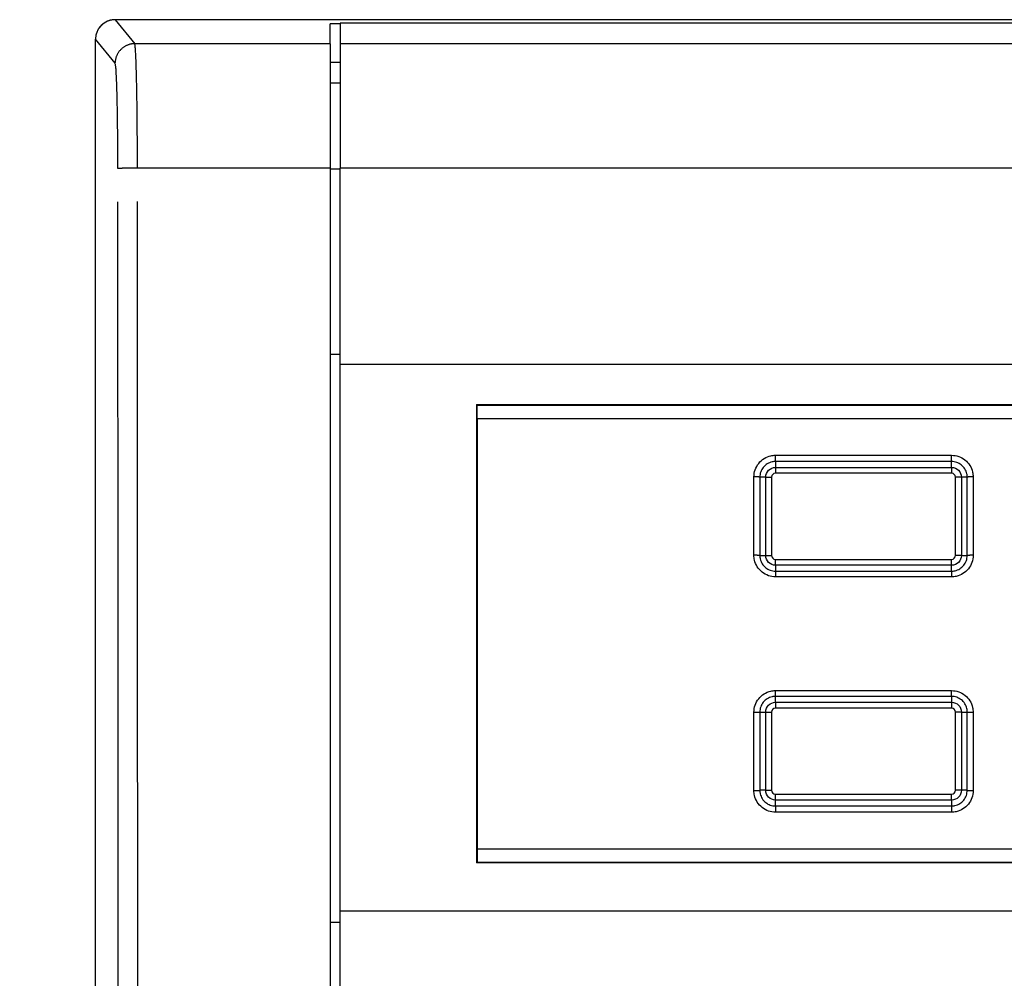
# Model space of a CAD drawing. Units: millimetres. Extents: x 0 to 100, y 0 to 100.
# Drawn here: x 15 to 19, y 66 to 70 of the extents above; entities that cross this region are included whole.
import ezdxf

# ---------------------------------------------------------------- set-up
doc = ezdxf.new("R2010")
doc.units = ezdxf.units.MM
doc.layers.add('001', color=7, linetype='Continuous')
doc.styles.get("Standard").update_dxf_attribs({"font": 'txt.shx', "bigfont": 'extfont2.shx'})
doc.dimstyles.new('0.1図面', dxfattribs={"dimtxt": 2, "dimasz": 1.3, "dimexe": 0, "dimexo": 0.625, "dimgap": 0.65, "dimtad": 1, "dimdsep": 46, "dimtxsty": 'Standard', "dimblk": 'OPEN30', "dimcen": 2, "dimadec": 0, "dimazin": 0, "dimtfac": 1, "dimtmove": 0, "dimatfit": 3, "dimldrblk": 'OPEN30', "dimfxl": 1, "dimlwe": 0, "dimarcsym": 0})

# ---------------------------------------------------------------- blocks, each defined once
blk = doc.blocks.new('_Open30')
at = {"layer": '001', "color": 0, "linetype": 'Continuous', "lineweight": -2}
for p, q in [((-1, 0.2679), (0, 0)), ((0, 0), (-1, -0.2679)), ((0, 0), (-1, 0))]:
    blk.add_line(p, q, dxfattribs=at)
blk = doc.blocks.new('*D12')
at = {"color": 0, "lineweight": 0}
for p, q in [((14.4965, 69.5221), (11.1105, 69.5221)), ((14.4965, 61.5221), (11.1105, 61.5221))]:
    blk.add_line(p, q, dxfattribs=at)
at = {"color": 0, "lineweight": -2}
blk.add_line((11.1105, 68.2221), (11.1105, 62.8221), dxfattribs=at)
at = {"layer": 'Defpoints', "color": 0}
for p in [(15.1215, 69.5221), (11.1105, 61.5221), (15.1215, 61.5221)]:
    blk.add_point(p, dxfattribs=at)
at = {"color": 0, "lineweight": -2, "xscale": 1.3, "yscale": 1.3, "zscale": 1.3}
for p, rotation in [((11.1105, 69.5221), 90), ((11.1105, 61.5221), 270)]:
    blk.add_blockref('_Open30', p, dxfattribs=dict(at, rotation=rotation))
at = {"color": 0, "insert": (9.4605, 65.5221), "char_height": 2, "attachment_point": 5, "rotation": 90}
blk.add_mtext('100', dxfattribs=at)

msp = doc.modelspace()

# ---------------------------------------------------------------- linework, layer by layer
for p, q in [((47.0415, 69.5221), (15.2015, 69.5221)), ((15.2015, 69.5221), (15.2818, 69.4239)), ((16.122, 69.5052), (16.0815, 69.5052)), ((16.0815, 69.4239), (16.0815, 69.5052)), ((46.1215, 69.5074), (16.1215, 69.5074)), ((16.1215, 69.5074), (16.1215, 69.4239)), ((15.1215, 61.6021), (15.1215, 69.4421)), ((15.2018, 69.344), (15.1215, 69.4421)), ((16.0815, 69.4239), (15.2818, 69.4239)), ((16.0815, 69.4239), (16.0815, 68.9152)), ((44.4815, 69.4239), (16.1215, 69.4239)), ((16.1215, 69.4239), (16.1215, 68.9152)), ((16.0815, 69.3487), (16.122, 69.3487)), ((16.0815, 69.264), (16.1215, 69.264)), ((16.0815, 68.9152), (15.293, 68.9152)), ((16.0815, 68.9152), (16.0815, 62.129)), ((16.0815, 68.9118), (16.1215, 68.9118)), ((44.4815, 68.9152), (16.1215, 68.9152)), ((16.1215, 68.1122), (16.1215, 68.9152)), ((16.0815, 68.1552), (16.1215, 68.1552)), ((41.2887, 68.1122), (16.1215, 68.1122)), ((16.1215, 65.8792), (16.1215, 68.1122)), ((16.6799, 67.9485), (16.6799, 66.0757)), ((16.6799, 67.9485), (41.2215, 67.9485)), ((16.6815, 67.9469), (41.2225, 67.9469)), ((16.6815, 67.8921), (16.6815, 67.9469)), ((16.6815, 67.8921), (41.1593, 67.8921)), ((16.6815, 67.8921), (16.6815, 66.1321)), ((17.9018, 67.716), (17.9018, 67.7415)), ((17.9018, 67.7415), (18.6218, 67.7415)), ((18.6218, 67.716), (18.6218, 67.7415)), ((17.9018, 67.716), (17.9018, 67.692)), ((18.6218, 67.716), (17.9018, 67.716)), ((17.9018, 67.692), (17.9018, 67.668)), ((17.9018, 67.692), (18.6218, 67.692)), ((18.6218, 67.692), (18.6218, 67.716)), ((18.6218, 67.692), (18.6218, 67.668)), ((17.8138, 67.3327), (17.8138, 67.6533)), ((17.8618, 67.652), (17.8378, 67.652)), ((17.8378, 67.652), (17.8378, 67.332)), ((17.8618, 67.332), (17.8618, 67.652)), ((17.8618, 67.652), (17.8858, 67.652)), ((17.8858, 67.652), (17.8858, 67.332)), ((18.6218, 67.668), (17.9018, 67.668)), ((18.6378, 67.332), (18.6378, 67.652)), ((18.6618, 67.652), (18.6378, 67.652)), ((18.6858, 67.652), (18.6618, 67.652)), ((18.6618, 67.652), (18.6618, 67.332)), ((18.6858, 67.332), (18.6858, 67.652)), ((18.7098, 67.6533), (18.7098, 67.3327)), ((17.8378, 67.332), (17.8618, 67.332)), ((17.8618, 67.332), (17.8858, 67.332)), ((17.9018, 67.316), (18.6218, 67.316)), ((17.9018, 67.292), (17.9018, 67.316)), ((18.6218, 67.292), (18.6218, 67.316)), ((18.6618, 67.332), (18.6378, 67.332)), ((18.6618, 67.332), (18.6858, 67.332)), ((17.9018, 67.292), (17.9018, 67.268)), ((18.6218, 67.292), (17.9018, 67.292)), ((18.6218, 67.268), (18.6218, 67.292)), ((17.9018, 67.268), (18.6218, 67.268)), ((17.9018, 67.268), (17.9018, 67.2445)), ((18.6218, 67.2445), (17.9018, 67.2445)), ((18.6218, 67.268), (18.6218, 67.2445)), ((17.9018, 66.7795), (18.6218, 66.7795)), ((17.9018, 66.756), (17.9018, 66.7795)), ((17.9018, 66.732), (17.9018, 66.756)), ((18.6218, 66.756), (17.9018, 66.756)), ((18.6218, 66.756), (18.6218, 66.7795)), ((18.6218, 66.756), (18.6218, 66.732)), ((17.9018, 66.732), (17.9018, 66.708)), ((17.9018, 66.732), (18.6218, 66.732)), ((18.6218, 66.732), (18.6218, 66.708)), ((17.8138, 66.3706), (17.8138, 66.6913)), ((17.8378, 66.692), (17.8618, 66.692)), ((17.8378, 66.692), (17.8378, 66.372)), ((17.8618, 66.692), (17.8858, 66.692)), ((17.8618, 66.372), (17.8618, 66.692)), ((17.8858, 66.692), (17.8858, 66.372)), ((18.6218, 66.708), (17.9018, 66.708)), ((18.6378, 66.372), (18.6378, 66.692)), ((18.6618, 66.692), (18.6378, 66.692)), ((18.6618, 66.692), (18.6858, 66.692)), ((18.6618, 66.692), (18.6618, 66.372)), ((18.6858, 66.372), (18.6858, 66.692)), ((18.7098, 66.6913), (18.7098, 66.3706)), ((17.8618, 66.372), (17.8378, 66.372)), ((17.8618, 66.372), (17.8858, 66.372)), ((17.9018, 66.356), (18.6218, 66.356)), ((17.9018, 66.332), (17.9018, 66.356)), ((18.6218, 66.332), (18.6218, 66.356)), ((18.6618, 66.372), (18.6378, 66.372)), ((18.6858, 66.372), (18.6618, 66.372)), ((17.9018, 66.308), (17.9018, 66.332)), ((18.6218, 66.332), (17.9018, 66.332)), ((17.9018, 66.308), (18.6218, 66.308)), ((17.9018, 66.308), (17.9018, 66.2824)), ((18.6218, 66.332), (18.6218, 66.308)), ((18.6218, 66.308), (18.6218, 66.2824)), ((18.6218, 66.2824), (17.9018, 66.2824)), ((16.6815, 66.1321), (16.6815, 66.0773)), ((16.6815, 66.1321), (40.5984, 66.1321)), ((40.6103, 66.0757), (16.6799, 66.0757)), ((40.6113, 66.0773), (16.6815, 66.0773)), ((16.1215, 65.8792), (40.5542, 65.8792)), ((16.1215, 62.129), (16.1215, 65.8792)), ((16.0815, 65.8332), (16.1215, 65.8332))]:
    msp.add_line(p, q)
at = {"color": 4}
for p, q in [((47.0416, 69.5221), (15.2015, 69.5221)), ((15.1215, 61.6021), (15.1215, 69.4421))]:
    msp.add_line(p, q, dxfattribs=at)
msp.add_polyline3d([(15.2015, 69.5221, 0), (15.199, 69.5221, 0), (15.1965, 69.5219, 0), (15.194, 69.5217, 0), (15.1915, 69.5215, 0), (15.189, 69.5211, 0), (15.1865, 69.5207, 0), (15.1841, 69.5202, 0), (15.1816, 69.5196, 0), (15.1792, 69.5189, 0), (15.1768, 69.5182, 0), (15.1744, 69.5174, 0), (15.1721, 69.5165, 0), (15.1697, 69.5155, 0), (15.1674, 69.5145, 0), (15.1652, 69.5134, 0), (15.163, 69.5122, 0), (15.1608, 69.511, 0), (15.1586, 69.5097, 0), (15.1566, 69.5083, 0), (15.1545, 69.5068, 0), (15.1525, 69.5053, 0), (15.1505, 69.5038, 0), (15.1486, 69.5021, 0), (15.1468, 69.5004, 0), (15.145, 69.4987, 0), (15.1432, 69.4969, 0), (15.1415, 69.495, 0), (15.1399, 69.4931, 0), (15.1383, 69.4911, 0), (15.1368, 69.4891, 0), (15.1354, 69.4871, 0), (15.134, 69.485, 0), (15.1327, 69.4828, 0), (15.1314, 69.4807, 0), (15.1303, 69.4784, 0), (15.1291, 69.4762, 0), (15.1281, 69.4739, 0), (15.1272, 69.4716, 0), (15.1263, 69.4692, 0), (15.1255, 69.4668, 0), (15.1247, 69.4644, 0), (15.1241, 69.462, 0), (15.1235, 69.4596, 0), (15.123, 69.4571, 0), (15.1225, 69.4546, 0), (15.1222, 69.4522, 0), (15.1219, 69.4497, 0), (15.1217, 69.4472, 0), (15.1216, 69.4446, 0)], dxfattribs=at)
for points in [[(15.2818, 69.4239, 0), (15.2793, 69.4239, 0), (15.2768, 69.4238, 0), (15.2743, 69.4236, 0), (15.2718, 69.4233, 0), (15.2693, 69.4229, 0), (15.2668, 69.4225, 0), (15.2644, 69.422, 0), (15.2619, 69.4214, 0), (15.2595, 69.4207, 0), (15.2571, 69.42, 0), (15.2547, 69.4192, 0), (15.2524, 69.4183, 0), (15.2501, 69.4173, 0), (15.2478, 69.4163, 0), (15.2455, 69.4152, 0), (15.2433, 69.414, 0), (15.2411, 69.4128, 0), (15.239, 69.4115, 0), (15.2369, 69.4101, 0), (15.2348, 69.4086, 0), (15.2328, 69.4071, 0), (15.2309, 69.4055, 0), (15.229, 69.4039, 0), (15.2271, 69.4022, 0), (15.2253, 69.4005, 0), (15.2235, 69.3987, 0), (15.2219, 69.3968, 0), (15.2202, 69.3949, 0), (15.2186, 69.3929, 0), (15.2171, 69.3909, 0), (15.2157, 69.3889, 0), (15.2143, 69.3868, 0), (15.213, 69.3846, 0), (15.2118, 69.3825, 0), (15.2106, 69.3802, 0), (15.2095, 69.378, 0), (15.2084, 69.3757, 0), (15.2075, 69.3734, 0), (15.2066, 69.371, 0), (15.2058, 69.3687, 0), (15.205, 69.3663, 0), (15.2044, 69.3638, 0), (15.2038, 69.3614, 0), (15.2033, 69.3589, 0), (15.2028, 69.3565, 0), (15.2025, 69.354, 0), (15.2022, 69.3515, 0), (15.202, 69.349, 0), (15.2019, 69.3465, 0)], [(15.293, 68.9152, 0), (15.293, 68.931, 0), (15.2929, 68.9468, 0), (15.2929, 68.9625, 0), (15.2929, 68.9781, 0), (15.2928, 68.9937, 0), (15.2927, 69.0092, 0), (15.2927, 69.0246, 0), (15.2926, 69.0399, 0), (15.2925, 69.0551, 0), (15.2924, 69.0701, 0), (15.2922, 69.085, 0), (15.2921, 69.0997, 0), (15.292, 69.1142, 0), (15.2918, 69.1286, 0), (15.2917, 69.1427, 0), (15.2915, 69.1566, 0), (15.2913, 69.1703, 0), (15.2912, 69.1837, 0), (15.291, 69.1969, 0), (15.2908, 69.2098, 0), (15.2906, 69.2224, 0), (15.2903, 69.2348, 0), (15.2901, 69.2468, 0), (15.2899, 69.2585, 0), (15.2896, 69.2699, 0), (15.2894, 69.281, 0), (15.2891, 69.2917, 0), (15.2889, 69.302, 0), (15.2886, 69.312, 0), (15.2883, 69.3216, 0), (15.288, 69.3308, 0), (15.2877, 69.3396, 0), (15.2874, 69.3481, 0), (15.2871, 69.3561, 0), (15.2868, 69.3637, 0), (15.2865, 69.3708, 0), (15.2862, 69.3776, 0), (15.2859, 69.3839, 0), (15.2856, 69.3898, 0), (15.2852, 69.3952, 0), (15.2849, 69.4002, 0), (15.2846, 69.4047, 0), (15.2842, 69.4087, 0), (15.2839, 69.4123, 0), (15.2836, 69.4154, 0), (15.2832, 69.4181, 0), (15.2829, 69.4203, 0), (15.2825, 69.422, 0), (15.2822, 69.4232, 0)], [(15.213, 68.9135, 0), (15.213, 68.9269, 0), (15.213, 68.9402, 0), (15.2129, 68.9535, 0), (15.2129, 68.9667, 0), (15.2128, 68.9799, 0), (15.2128, 68.9931, 0), (15.2127, 69.0061, 0), (15.2126, 69.019, 0), (15.2125, 69.0319, 0), (15.2124, 69.0446, 0), (15.2123, 69.0572, 0), (15.2122, 69.0696, 0), (15.212, 69.0819, 0), (15.2119, 69.0941, 0), (15.2117, 69.106, 0), (15.2115, 69.1178, 0), (15.2114, 69.1294, 0), (15.2112, 69.1407, 0), (15.211, 69.1519, 0), (15.2108, 69.1628, 0), (15.2106, 69.1735, 0), (15.2104, 69.1839, 0), (15.2101, 69.1941, 0), (15.2099, 69.204, 0), (15.2097, 69.2136, 0), (15.2094, 69.223, 0), (15.2092, 69.232, 0), (15.2089, 69.2408, 0), (15.2086, 69.2492, 0), (15.2083, 69.2574, 0), (15.2081, 69.2652, 0), (15.2078, 69.2726, 0), (15.2075, 69.2798, 0), (15.2072, 69.2866, 0), (15.2069, 69.293, 0), (15.2066, 69.2991, 0), (15.2062, 69.3048, 0), (15.2059, 69.3101, 0), (15.2056, 69.3151, 0), (15.2053, 69.3197, 0), (15.2049, 69.3239, 0), (15.2046, 69.3277, 0), (15.2043, 69.3311, 0), (15.2039, 69.3341, 0), (15.2036, 69.3368, 0), (15.2032, 69.339, 0), (15.2029, 69.3409, 0), (15.2025, 69.3423, 0), (15.2022, 69.3433, 0)], [(15.293, 68.9152, 0), (15.2905, 68.9152, 0), (15.288, 68.9152, 0), (15.2856, 68.9152, 0), (15.2831, 68.9152, 0), (15.2807, 68.9152, 0), (15.2782, 68.9152, 0), (15.2758, 68.9152, 0), (15.2734, 68.9152, 0), (15.271, 68.9152, 0), (15.2686, 68.9151, 0), (15.2663, 68.9151, 0), (15.264, 68.9151, 0), (15.2617, 68.9151, 0), (15.2594, 68.9151, 0), (15.2572, 68.915, 0), (15.255, 68.915, 0), (15.2529, 68.915, 0), (15.2507, 68.915, 0), (15.2487, 68.9149, 0), (15.2466, 68.9149, 0), (15.2446, 68.9149, 0), (15.2427, 68.9148, 0), (15.2408, 68.9148, 0), (15.2389, 68.9148, 0), (15.2371, 68.9147, 0), (15.2354, 68.9147, 0), (15.2337, 68.9147, 0), (15.2321, 68.9146, 0), (15.2305, 68.9146, 0), (15.229, 68.9145, 0), (15.2275, 68.9145, 0), (15.2261, 68.9144, 0), (15.2248, 68.9144, 0), (15.2236, 68.9143, 0), (15.2224, 68.9143, 0), (15.2212, 68.9143, 0), (15.2202, 68.9142, 0), (15.2192, 68.9142, 0), (15.2183, 68.9141, 0), (15.2174, 68.9141, 0), (15.2166, 68.914, 0), (15.2159, 68.914, 0), (15.2153, 68.9139, 0), (15.2147, 68.9139, 0), (15.2143, 68.9138, 0), (15.2139, 68.9138, 0), (15.2135, 68.9137, 0), (15.2133, 68.9136, 0), (15.2131, 68.9136, 0)], [(15.2139, 65.5221, 0), (15.2139, 65.6578, 0), (15.2139, 65.7934, 0), (15.2139, 65.9291, 0), (15.2139, 66.0648, 0), (15.2139, 66.2004, 0), (15.2139, 66.3361, 0), (15.2139, 66.4718, 0), (15.2138, 66.6074, 0), (15.2138, 66.7431, 0), (15.2138, 66.8788, 0), (15.2138, 67.0144, 0), (15.2137, 67.1501, 0), (15.2137, 67.2857, 0), (15.2136, 67.4214, 0), (15.2136, 67.5571, 0), (15.2136, 67.6927, 0), (15.2135, 67.8284, 0), (15.2134, 67.964, 0), (15.2134, 68.0997, 0), (15.2133, 68.2353, 0), (15.2133, 68.371, 0), (15.2132, 68.5066, 0), (15.2131, 68.6423, 0), (15.2131, 68.7779, 0)], [(15.2939, 65.5221, 0), (15.2939, 65.6578, 0), (15.2939, 65.7936, 0), (15.2939, 65.9293, 0), (15.2939, 66.065, 0), (15.2939, 66.2008, 0), (15.2939, 66.3365, 0), (15.2938, 66.4722, 0), (15.2938, 66.608, 0), (15.2938, 66.7437, 0), (15.2938, 66.8794, 0), (15.2937, 67.0152, 0), (15.2937, 67.1509, 0), (15.2937, 67.2866, 0), (15.2936, 67.4224, 0), (15.2936, 67.5581, 0), (15.2935, 67.6938, 0), (15.2935, 67.8295, 0), (15.2934, 67.9653, 0), (15.2934, 68.101, 0), (15.2933, 68.2367, 0), (15.2932, 68.3724, 0), (15.2932, 68.5081, 0), (15.2931, 68.6438, 0), (15.293, 68.7795, 0)], [(17.8378, 67.652, 0), (17.8378, 67.652, 0), (17.8378, 67.6521, 0), (17.8377, 67.6521, 0), (17.8376, 67.6522, 0), (17.8375, 67.6522, 0), (17.8374, 67.6522, 0), (17.8372, 67.6523, 0), (17.8371, 67.6523, 0), (17.8369, 67.6524, 0), (17.8366, 67.6524, 0), (17.8364, 67.6524, 0), (17.8361, 67.6525, 0), (17.8358, 67.6525, 0), (17.8355, 67.6526, 0), (17.8352, 67.6526, 0), (17.8349, 67.6526, 0), (17.8345, 67.6527, 0), (17.8341, 67.6527, 0), (17.8337, 67.6528, 0), (17.8332, 67.6528, 0), (17.8328, 67.6528, 0), (17.8323, 67.6529, 0), (17.8318, 67.6529, 0), (17.8313, 67.6529, 0), (17.8308, 67.653, 0), (17.8302, 67.653, 0), (17.8297, 67.653, 0), (17.8291, 67.653, 0), (17.8285, 67.6531, 0), (17.8279, 67.6531, 0), (17.8273, 67.6531, 0), (17.8267, 67.6531, 0), (17.826, 67.6532, 0), (17.8254, 67.6532, 0), (17.8247, 67.6532, 0), (17.824, 67.6532, 0), (17.8234, 67.6532, 0), (17.8227, 67.6533, 0), (17.822, 67.6533, 0), (17.8212, 67.6533, 0), (17.8205, 67.6533, 0), (17.8198, 67.6533, 0), (17.8191, 67.6533, 0), (17.8183, 67.6533, 0), (17.8176, 67.6533, 0), (17.8168, 67.6533, 0), (17.8161, 67.6533, 0), (17.8153, 67.6533, 0), (17.8146, 67.6533, 0)], [(18.7098, 67.6533, 0), (18.7091, 67.6533, 0), (18.7083, 67.6533, 0), (18.7076, 67.6533, 0), (18.7068, 67.6533, 0), (18.7061, 67.6533, 0), (18.7053, 67.6533, 0), (18.7046, 67.6533, 0), (18.7039, 67.6533, 0), (18.7031, 67.6533, 0), (18.7024, 67.6533, 0), (18.7017, 67.6533, 0), (18.701, 67.6533, 0), (18.7003, 67.6532, 0), (18.6996, 67.6532, 0), (18.6989, 67.6532, 0), (18.6983, 67.6532, 0), (18.6976, 67.6532, 0), (18.697, 67.6531, 0), (18.6963, 67.6531, 0), (18.6957, 67.6531, 0), (18.6951, 67.6531, 0), (18.6945, 67.653, 0), (18.6939, 67.653, 0), (18.6934, 67.653, 0), (18.6928, 67.653, 0), (18.6923, 67.6529, 0), (18.6918, 67.6529, 0), (18.6913, 67.6529, 0), (18.6909, 67.6528, 0), (18.6904, 67.6528, 0), (18.69, 67.6528, 0), (18.6896, 67.6527, 0), (18.6892, 67.6527, 0), (18.6888, 67.6526, 0), (18.6884, 67.6526, 0), (18.6881, 67.6526, 0), (18.6878, 67.6525, 0), (18.6875, 67.6525, 0), (18.6872, 67.6524, 0), (18.687, 67.6524, 0), (18.6868, 67.6524, 0), (18.6866, 67.6523, 0), (18.6864, 67.6523, 0), (18.6862, 67.6522, 0), (18.6861, 67.6522, 0), (18.686, 67.6522, 0), (18.6859, 67.6521, 0), (18.6859, 67.6521, 0), (18.6858, 67.652, 0)], [(17.8378, 67.332, 0), (17.8378, 67.332, 0), (17.8378, 67.332, 0), (17.8377, 67.3321, 0), (17.8376, 67.3321, 0), (17.8375, 67.3321, 0), (17.8374, 67.3321, 0), (17.8372, 67.3321, 0), (17.8371, 67.3322, 0), (17.8369, 67.3322, 0), (17.8366, 67.3322, 0), (17.8364, 67.3322, 0), (17.8361, 67.3322, 0), (17.8358, 67.3323, 0), (17.8355, 67.3323, 0), (17.8352, 67.3323, 0), (17.8349, 67.3323, 0), (17.8345, 67.3323, 0), (17.8341, 67.3324, 0), (17.8337, 67.3324, 0), (17.8332, 67.3324, 0), (17.8328, 67.3324, 0), (17.8323, 67.3324, 0), (17.8318, 67.3324, 0), (17.8313, 67.3325, 0), (17.8308, 67.3325, 0), (17.8302, 67.3325, 0), (17.8297, 67.3325, 0), (17.8291, 67.3325, 0), (17.8285, 67.3325, 0), (17.8279, 67.3325, 0), (17.8273, 67.3325, 0), (17.8267, 67.3326, 0), (17.826, 67.3326, 0), (17.8254, 67.3326, 0), (17.8247, 67.3326, 0), (17.824, 67.3326, 0), (17.8234, 67.3326, 0), (17.8227, 67.3326, 0), (17.822, 67.3326, 0), (17.8212, 67.3326, 0), (17.8205, 67.3326, 0), (17.8198, 67.3326, 0), (17.8191, 67.3327, 0), (17.8183, 67.3327, 0), (17.8176, 67.3327, 0), (17.8168, 67.3327, 0), (17.8161, 67.3327, 0), (17.8153, 67.3327, 0), (17.8146, 67.3327, 0)], [(18.7098, 67.3327, 0), (18.7091, 67.3327, 0), (18.7083, 67.3327, 0), (18.7076, 67.3327, 0), (18.7068, 67.3327, 0), (18.7061, 67.3327, 0), (18.7053, 67.3327, 0), (18.7046, 67.3327, 0), (18.7039, 67.3326, 0), (18.7031, 67.3326, 0), (18.7024, 67.3326, 0), (18.7017, 67.3326, 0), (18.701, 67.3326, 0), (18.7003, 67.3326, 0), (18.6996, 67.3326, 0), (18.6989, 67.3326, 0), (18.6983, 67.3326, 0), (18.6976, 67.3326, 0), (18.697, 67.3326, 0), (18.6963, 67.3325, 0), (18.6957, 67.3325, 0), (18.6951, 67.3325, 0), (18.6945, 67.3325, 0), (18.6939, 67.3325, 0), (18.6934, 67.3325, 0), (18.6928, 67.3325, 0), (18.6923, 67.3325, 0), (18.6918, 67.3324, 0), (18.6913, 67.3324, 0), (18.6909, 67.3324, 0), (18.6904, 67.3324, 0), (18.69, 67.3324, 0), (18.6896, 67.3324, 0), (18.6892, 67.3323, 0), (18.6888, 67.3323, 0), (18.6884, 67.3323, 0), (18.6881, 67.3323, 0), (18.6878, 67.3323, 0), (18.6875, 67.3322, 0), (18.6872, 67.3322, 0), (18.687, 67.3322, 0), (18.6868, 67.3322, 0), (18.6866, 67.3322, 0), (18.6864, 67.3321, 0), (18.6862, 67.3321, 0), (18.6861, 67.3321, 0), (18.686, 67.3321, 0), (18.6859, 67.3321, 0), (18.6859, 67.332, 0), (18.6858, 67.332, 0)], [(17.8138, 66.6913, 0), (17.8146, 66.6913, 0), (17.8153, 66.6913, 0), (17.8161, 66.6913, 0), (17.8168, 66.6913, 0), (17.8176, 66.6913, 0), (17.8183, 66.6913, 0), (17.8191, 66.6913, 0), (17.8198, 66.6913, 0), (17.8205, 66.6913, 0), (17.8212, 66.6913, 0), (17.822, 66.6913, 0), (17.8227, 66.6914, 0), (17.8234, 66.6914, 0), (17.824, 66.6914, 0), (17.8247, 66.6914, 0), (17.8254, 66.6914, 0), (17.826, 66.6914, 0), (17.8267, 66.6914, 0), (17.8273, 66.6914, 0), (17.8279, 66.6914, 0), (17.8285, 66.6914, 0), (17.8291, 66.6915, 0), (17.8297, 66.6915, 0), (17.8302, 66.6915, 0), (17.8308, 66.6915, 0), (17.8313, 66.6915, 0), (17.8318, 66.6915, 0), (17.8323, 66.6916, 0), (17.8328, 66.6916, 0), (17.8332, 66.6916, 0), (17.8337, 66.6916, 0), (17.8341, 66.6916, 0), (17.8345, 66.6916, 0), (17.8349, 66.6917, 0), (17.8352, 66.6917, 0), (17.8355, 66.6917, 0), (17.8358, 66.6917, 0), (17.8361, 66.6917, 0), (17.8364, 66.6918, 0), (17.8366, 66.6918, 0), (17.8369, 66.6918, 0), (17.8371, 66.6918, 0), (17.8372, 66.6918, 0), (17.8374, 66.6919, 0), (17.8375, 66.6919, 0), (17.8376, 66.6919, 0), (17.8377, 66.6919, 0), (17.8378, 66.6919, 0), (17.8378, 66.692, 0)], [(18.6858, 66.692, 0), (18.6858, 66.692, 0), (18.6859, 66.6919, 0), (18.6859, 66.6919, 0), (18.686, 66.6919, 0), (18.6861, 66.6919, 0), (18.6862, 66.6919, 0), (18.6864, 66.6918, 0), (18.6866, 66.6918, 0), (18.6868, 66.6918, 0), (18.687, 66.6918, 0), (18.6872, 66.6918, 0), (18.6875, 66.6917, 0), (18.6878, 66.6917, 0), (18.6881, 66.6917, 0), (18.6884, 66.6917, 0), (18.6888, 66.6917, 0), (18.6892, 66.6916, 0), (18.6896, 66.6916, 0), (18.69, 66.6916, 0), (18.6904, 66.6916, 0), (18.6909, 66.6916, 0), (18.6913, 66.6916, 0), (18.6918, 66.6915, 0), (18.6923, 66.6915, 0), (18.6928, 66.6915, 0), (18.6934, 66.6915, 0), (18.6939, 66.6915, 0), (18.6945, 66.6915, 0), (18.6951, 66.6914, 0), (18.6957, 66.6914, 0), (18.6963, 66.6914, 0), (18.697, 66.6914, 0), (18.6976, 66.6914, 0), (18.6983, 66.6914, 0), (18.6989, 66.6914, 0), (18.6996, 66.6914, 0), (18.7003, 66.6914, 0), (18.701, 66.6914, 0), (18.7017, 66.6913, 0), (18.7024, 66.6913, 0), (18.7031, 66.6913, 0), (18.7039, 66.6913, 0), (18.7046, 66.6913, 0), (18.7053, 66.6913, 0), (18.7061, 66.6913, 0), (18.7068, 66.6913, 0), (18.7076, 66.6913, 0), (18.7083, 66.6913, 0), (18.7091, 66.6913, 0)], [(17.8138, 66.3706, 0), (17.8146, 66.3706, 0), (17.8153, 66.3706, 0), (17.8161, 66.3706, 0), (17.8168, 66.3706, 0), (17.8176, 66.3706, 0), (17.8183, 66.3706, 0), (17.8191, 66.3707, 0), (17.8198, 66.3707, 0), (17.8205, 66.3707, 0), (17.8212, 66.3707, 0), (17.822, 66.3707, 0), (17.8227, 66.3707, 0), (17.8234, 66.3707, 0), (17.824, 66.3708, 0), (17.8247, 66.3708, 0), (17.8254, 66.3708, 0), (17.826, 66.3708, 0), (17.8267, 66.3708, 0), (17.8273, 66.3709, 0), (17.8279, 66.3709, 0), (17.8285, 66.3709, 0), (17.8291, 66.3709, 0), (17.8297, 66.371, 0), (17.8302, 66.371, 0), (17.8308, 66.371, 0), (17.8313, 66.3711, 0), (17.8318, 66.3711, 0), (17.8323, 66.3711, 0), (17.8328, 66.3711, 0), (17.8332, 66.3712, 0), (17.8337, 66.3712, 0), (17.8341, 66.3713, 0), (17.8345, 66.3713, 0), (17.8349, 66.3713, 0), (17.8352, 66.3714, 0), (17.8355, 66.3714, 0), (17.8358, 66.3714, 0), (17.8361, 66.3715, 0), (17.8364, 66.3715, 0), (17.8366, 66.3716, 0), (17.8369, 66.3716, 0), (17.8371, 66.3716, 0), (17.8372, 66.3717, 0), (17.8374, 66.3717, 0), (17.8375, 66.3718, 0), (17.8376, 66.3718, 0), (17.8377, 66.3719, 0), (17.8378, 66.3719, 0), (17.8378, 66.3719, 0)], [(18.6858, 66.372, 0), (18.6858, 66.3719, 0), (18.6859, 66.3719, 0), (18.6859, 66.3719, 0), (18.686, 66.3718, 0), (18.6861, 66.3718, 0), (18.6862, 66.3717, 0), (18.6864, 66.3717, 0), (18.6866, 66.3716, 0), (18.6868, 66.3716, 0), (18.687, 66.3716, 0), (18.6872, 66.3715, 0), (18.6875, 66.3715, 0), (18.6878, 66.3714, 0), (18.6881, 66.3714, 0), (18.6884, 66.3714, 0), (18.6888, 66.3713, 0), (18.6892, 66.3713, 0), (18.6896, 66.3713, 0), (18.69, 66.3712, 0), (18.6904, 66.3712, 0), (18.6909, 66.3711, 0), (18.6913, 66.3711, 0), (18.6918, 66.3711, 0), (18.6923, 66.3711, 0), (18.6928, 66.371, 0), (18.6934, 66.371, 0), (18.6939, 66.371, 0), (18.6945, 66.3709, 0), (18.6951, 66.3709, 0), (18.6957, 66.3709, 0), (18.6963, 66.3709, 0), (18.697, 66.3708, 0), (18.6976, 66.3708, 0), (18.6983, 66.3708, 0), (18.6989, 66.3708, 0), (18.6996, 66.3708, 0), (18.7003, 66.3707, 0), (18.701, 66.3707, 0), (18.7017, 66.3707, 0), (18.7024, 66.3707, 0), (18.7031, 66.3707, 0), (18.7039, 66.3707, 0), (18.7046, 66.3707, 0), (18.7053, 66.3706, 0), (18.7061, 66.3706, 0), (18.7068, 66.3706, 0), (18.7076, 66.3706, 0), (18.7083, 66.3706, 0), (18.7091, 66.3706, 0)]]:
    msp.add_polyline3d(points)
for centre, radius, start, end in [((15.2015, 69.4421), 0.08, 90, 180), ((17.9018, 67.652), 0.016, 90, 180), ((18.6218, 67.652), 0.016, 0, 90), ((17.9018, 67.332), 0.016, 180, 270), ((18.6218, 67.332), 0.016, 270, 0), ((17.9018, 66.692), 0.016, 90, 180), ((18.6218, 66.692), 0.016, 0, 90), ((17.9018, 66.372), 0.016, 180, 270), ((18.6218, 66.372), 0.016, 270, 0)]:
    msp.add_arc(centre, radius, start, end)
at = {"extrusion": (0, 0, -1)}
for centre, start, end in [((-17.9018, 67.652), 0, 90), ((-18.6218, 67.652), 90, 180), ((-17.9018, 67.332), 270, 0), ((-18.6218, 67.332), 180, 270), ((-17.9018, 66.692), 0, 90), ((-18.6218, 66.692), 90, 180), ((-17.9018, 66.372), 270, 0), ((-18.6218, 66.372), 180, 270)]:
    msp.add_arc(centre, 0.04, start, end, dxfattribs=at)
for points, knots in [([(17.8138, 67.6533), (17.8138, 67.6632), (17.8155, 67.6733), (17.8188, 67.6826), (17.8221, 67.6919), (17.827, 67.7008), (17.8332, 67.7085), (17.8393, 67.7162), (17.8469, 67.723), (17.8553, 67.7282), (17.8637, 67.7334), (17.873, 67.7373), (17.8827, 67.7394), (17.8889, 67.7408), (17.8954, 67.7415), (17.9018, 67.7415)], [0, 0, 0, 0, 0.21562, 0.21562, 0.21562, 0.431155, 0.431155, 0.431155, 0.646429, 0.646429, 0.646429, 0.861202, 0.861202, 0.861202, 1, 1, 1, 1]), ([(18.6218, 67.7415), (18.6317, 67.7415), (18.6416, 67.7398), (18.6509, 67.7366), (18.6602, 67.7333), (18.669, 67.7284), (18.6767, 67.7223), (18.6844, 67.7161), (18.6911, 67.7086), (18.6964, 67.7002), (18.7016, 67.6919), (18.7055, 67.6825), (18.7076, 67.6729), (18.7091, 67.6665), (18.7098, 67.6599), (18.7098, 67.6533)], [0, 0, 0, 0, 0.214213, 0.214213, 0.214213, 0.428504, 0.428504, 0.428504, 0.643152, 0.643152, 0.643152, 0.858352, 0.858352, 0.858352, 1, 1, 1, 1]), ([(17.9018, 67.716), (17.8971, 67.716), (17.8924, 67.7155), (17.8879, 67.7145), (17.8809, 67.7129), (17.8741, 67.7101), (17.868, 67.7063), (17.8619, 67.7025), (17.8564, 67.6976), (17.8519, 67.692), (17.8474, 67.6864), (17.8438, 67.68), (17.8414, 67.6732), (17.8391, 67.6664), (17.8378, 67.6592), (17.8378, 67.652)], [0, 0, 0, 0, 0.138834, 0.138834, 0.138834, 0.353653, 0.353653, 0.353653, 0.568945, 0.568945, 0.568945, 0.784454, 0.784454, 0.784454, 1, 1, 1, 1]), ([(18.6858, 67.652), (18.6858, 67.6567), (18.6853, 67.6615), (18.6842, 67.6661), (18.6826, 67.6731), (18.6798, 67.6799), (18.676, 67.686), (18.6722, 67.6921), (18.6673, 67.6975), (18.6617, 67.702), (18.6562, 67.7065), (18.6497, 67.71), (18.643, 67.7124), (18.6362, 67.7148), (18.629, 67.716), (18.6218, 67.716)], [0, 0, 0, 0, 0.141594, 0.141594, 0.141594, 0.356751, 0.356751, 0.356751, 0.571405, 0.571405, 0.571405, 0.785734, 0.785734, 0.785734, 1, 1, 1, 1]), ([(17.9018, 67.2445), (17.892, 67.2445), (17.882, 67.2462), (17.8727, 67.2494), (17.8634, 67.2527), (17.8545, 67.2576), (17.8469, 67.2638), (17.8392, 67.27), (17.8324, 67.2775), (17.8272, 67.2859), (17.822, 67.2943), (17.8181, 67.3037), (17.816, 67.3133), (17.8145, 67.3196), (17.8138, 67.3262), (17.8138, 67.3327)], [0, 0, 0, 0, 0.214659, 0.214659, 0.214659, 0.429408, 0.429408, 0.429408, 0.644317, 0.644317, 0.644317, 0.859401, 0.859401, 0.859401, 1, 1, 1, 1]), ([(17.8378, 67.332), (17.8378, 67.3273), (17.8383, 67.3225), (17.8394, 67.3179), (17.841, 67.3109), (17.8438, 67.3041), (17.8476, 67.298), (17.8514, 67.292), (17.8563, 67.2865), (17.8618, 67.282), (17.8674, 67.2775), (17.8739, 67.274), (17.8806, 67.2716), (17.8874, 67.2692), (17.8947, 67.268), (17.9018, 67.268)], [0, 0, 0, 0, 0.14048, 0.14048, 0.14048, 0.35543, 0.35543, 0.35543, 0.570311, 0.570311, 0.570311, 0.78516, 0.78516, 0.78516, 1, 1, 1, 1]), ([(18.7098, 67.3327), (18.7098, 67.3228), (18.7081, 67.3128), (18.7049, 67.3035), (18.7016, 67.2942), (18.6967, 67.2853), (18.6905, 67.2776), (18.6844, 67.2699), (18.6768, 67.2631), (18.6684, 67.2579), (18.6601, 67.2526), (18.6507, 67.2488), (18.6411, 67.2466), (18.6348, 67.2452), (18.6283, 67.2445), (18.6218, 67.2445)], [0, 0, 0, 0, 0.215234, 0.215234, 0.215234, 0.43038, 0.43038, 0.43038, 0.645329, 0.645329, 0.645329, 0.860085, 0.860085, 0.860085, 1, 1, 1, 1]), ([(18.6218, 67.268), (18.6265, 67.268), (18.6313, 67.2685), (18.6359, 67.2695), (18.6428, 67.2711), (18.6497, 67.2739), (18.6557, 67.2777), (18.6618, 67.2815), (18.6673, 67.2864), (18.6718, 67.292), (18.6763, 67.2976), (18.6798, 67.304), (18.6822, 67.3108), (18.6846, 67.3176), (18.6858, 67.3248), (18.6858, 67.332)], [0, 0, 0, 0, 0.140041, 0.140041, 0.140041, 0.354931, 0.354931, 0.354931, 0.569897, 0.569897, 0.569897, 0.784939, 0.784939, 0.784939, 1, 1, 1, 1]), ([(17.8138, 66.6913), (17.8138, 66.7012), (17.8155, 66.7112), (17.8188, 66.7205), (17.822, 66.7298), (17.827, 66.7387), (17.8331, 66.7464), (17.8393, 66.7541), (17.8468, 66.7609), (17.8552, 66.7661), (17.8635, 66.7713), (17.8729, 66.7752), (17.8825, 66.7773), (17.8888, 66.7788), (17.8953, 66.7795), (17.9018, 66.7795)], [0, 0, 0, 0, 0.215234, 0.215234, 0.215234, 0.43038, 0.43038, 0.43038, 0.64533, 0.64533, 0.64533, 0.860085, 0.860085, 0.860085, 1, 1, 1, 1]), ([(17.9018, 66.756), (17.8971, 66.756), (17.8924, 66.7555), (17.8878, 66.7544), (17.8808, 66.7529), (17.874, 66.7501), (17.8679, 66.7463), (17.8618, 66.7425), (17.8563, 66.7376), (17.8519, 66.732), (17.8474, 66.7264), (17.8438, 66.7199), (17.8414, 66.7132), (17.8391, 66.7064), (17.8378, 66.6991), (17.8378, 66.692)], [0, 0, 0, 0, 0.140041, 0.140041, 0.140041, 0.35493, 0.35493, 0.35493, 0.569897, 0.569897, 0.569897, 0.784939, 0.784939, 0.784939, 1, 1, 1, 1]), ([(18.6218, 66.7795), (18.6317, 66.7795), (18.6417, 66.7778), (18.6509, 66.7745), (18.6602, 66.7713), (18.6691, 66.7663), (18.6768, 66.7602), (18.6845, 66.754), (18.6912, 66.7464), (18.6964, 66.7381), (18.7017, 66.7297), (18.7055, 66.7203), (18.7077, 66.7107), (18.7091, 66.7043), (18.7098, 66.6978), (18.7098, 66.6913)], [0, 0, 0, 0, 0.214659, 0.214659, 0.214659, 0.429408, 0.429408, 0.429408, 0.644316, 0.644316, 0.644316, 0.859401, 0.859401, 0.859401, 1, 1, 1, 1]), ([(18.6858, 66.692), (18.6858, 66.6967), (18.6853, 66.7015), (18.6843, 66.7061), (18.6827, 66.713), (18.6799, 66.7199), (18.6761, 66.7259), (18.6723, 66.732), (18.6674, 66.7375), (18.6618, 66.742), (18.6562, 66.7464), (18.6498, 66.75), (18.643, 66.7524), (18.6362, 66.7547), (18.629, 66.756), (18.6218, 66.756)], [0, 0, 0, 0, 0.14048, 0.14048, 0.14048, 0.35543, 0.35543, 0.35543, 0.570312, 0.570312, 0.570312, 0.78516, 0.78516, 0.78516, 1, 1, 1, 1]), ([(17.9018, 66.2824), (17.892, 66.2824), (17.882, 66.2841), (17.8727, 66.2874), (17.8635, 66.2906), (17.8546, 66.2956), (17.8469, 66.3017), (17.8392, 66.3078), (17.8325, 66.3154), (17.8273, 66.3237), (17.822, 66.3321), (17.8182, 66.3415), (17.816, 66.3511), (17.8146, 66.3575), (17.8138, 66.3641), (17.8138, 66.3706)], [0, 0, 0, 0, 0.214212, 0.214212, 0.214212, 0.428503, 0.428503, 0.428503, 0.643151, 0.643151, 0.643151, 0.858351, 0.858351, 0.858351, 1, 1, 1, 1]), ([(17.8378, 66.372), (17.8378, 66.3672), (17.8384, 66.3625), (17.8394, 66.3578), (17.841, 66.3508), (17.8438, 66.344), (17.8476, 66.338), (17.8514, 66.3319), (17.8563, 66.3264), (17.8619, 66.322), (17.8675, 66.3175), (17.8739, 66.3139), (17.8807, 66.3116), (17.8874, 66.3092), (17.8947, 66.308), (17.9018, 66.308)], [0, 0, 0, 0, 0.141595, 0.141595, 0.141595, 0.356753, 0.356753, 0.356753, 0.571405, 0.571405, 0.571405, 0.785734, 0.785734, 0.785734, 1, 1, 1, 1]), ([(18.6218, 66.308), (18.6265, 66.308), (18.6312, 66.3085), (18.6358, 66.3095), (18.6428, 66.3111), (18.6496, 66.3139), (18.6557, 66.3177), (18.6617, 66.3215), (18.6673, 66.3264), (18.6718, 66.332), (18.6762, 66.3376), (18.6798, 66.344), (18.6822, 66.3508), (18.6846, 66.3575), (18.6858, 66.3648), (18.6858, 66.372)], [0, 0, 0, 0, 0.138833, 0.138833, 0.138833, 0.353652, 0.353652, 0.353652, 0.568944, 0.568944, 0.568944, 0.784453, 0.784453, 0.784453, 1, 1, 1, 1]), ([(18.7098, 66.3706), (18.7098, 66.3607), (18.7081, 66.3507), (18.7048, 66.3414), (18.7016, 66.3321), (18.6967, 66.3232), (18.6905, 66.3155), (18.6843, 66.3077), (18.6767, 66.301), (18.6683, 66.2958), (18.66, 66.2905), (18.6506, 66.2867), (18.641, 66.2845), (18.6347, 66.2831), (18.6282, 66.2824), (18.6218, 66.2824)], [0, 0, 0, 0, 0.21562, 0.21562, 0.21562, 0.431155, 0.431155, 0.431155, 0.64643, 0.64643, 0.64643, 0.861203, 0.861203, 0.861203, 1, 1, 1, 1])]:
    msp.add_open_spline(points, degree=3, knots=knots)

# ---------------------------------------------------------------- dimensions: what is measured, and where the dimension line sits
dim = msp.add_linear_dim(base=(11.1105, 61.5221), p1=(15.1215, 69.5221), p2=(15.1215, 61.5221), angle=90, text='100', dimstyle='0.1図面')
dim.commit()
dim.dimension.update_dxf_attribs({"geometry": '*D12', "text_midpoint": (9.4605, 65.5221)})

doc.saveas('drawing.dxf')
